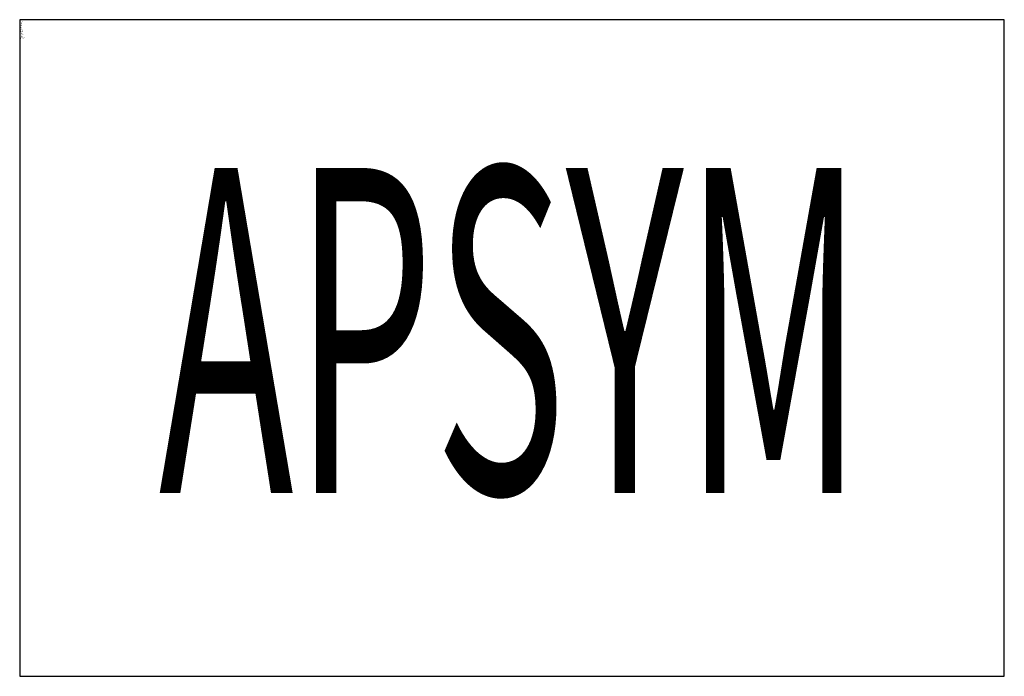
# Model space of a CAD drawing. Extents: x 866283.036 to 866284.036, y 539999.61 to 540000.277.
import ezdxf
from ezdxf.enums import TextEntityAlignment as Align

# ---------------------------------------------------------------- set-up
doc = ezdxf.new("R2010")
doc.units = 0
doc.layers.get('0').update_dxf_attribs({"linetype": 'CONTINUOUS'})

msp = doc.modelspace()

# ---------------------------------------------------------------- linework, layer by layer
at = {"color": 0}
for p, q in [((866284.03649, 540000.27713), (866283.03649, 540000.27713)), ((866283.03649, 540000.27713), (866283.03649, 539999.61046)), ((866284.03649, 539999.61046), (866284.03649, 540000.27713)), ((866283.03649, 539999.61046), (866284.03649, 539999.61046))]:
    msp.add_line(p, q, dxfattribs=at)

# ---------------------------------------------------------------- texts
at = {"color": 0, "width": 0.5, "flags": 1}
for tag, p in [('APMOD', (866283.03652, 540000.27074)), ('APMAN', (866283.03676, 540000.27231)), ('APNAME', (866283.03684, 540000.27401)), ('APWIDTH', (866283.03655, 540000.267)), ('APVLT/AMP', (866283.03659, 540000.26116)), ('APCOLOR', (866283.03662, 540000.26871)), ('APDEPTH', (866283.0367, 540000.26505)), ('APRMRKS', (866283.03675, 540000.25945)), ('APHEIGHT', (866283.03679, 540000.26293))]:
    msp.add_attdef(tag, p, '.', height=0.001, dxfattribs=at)
at = {"color": 0, "flags": 1}
msp.add_attdef('APCOST', (866283.03655, 540000.25778), '-', height=0.00103, dxfattribs=at)
at = {"color": 0, "width": 0.5}
msp.add_attdef('APSYM', text='.', height=0.33, dxfattribs=at).set_placement((866283.5357, 539999.79661), align=Align.CENTER)

doc.saveas('drawing.dxf')
